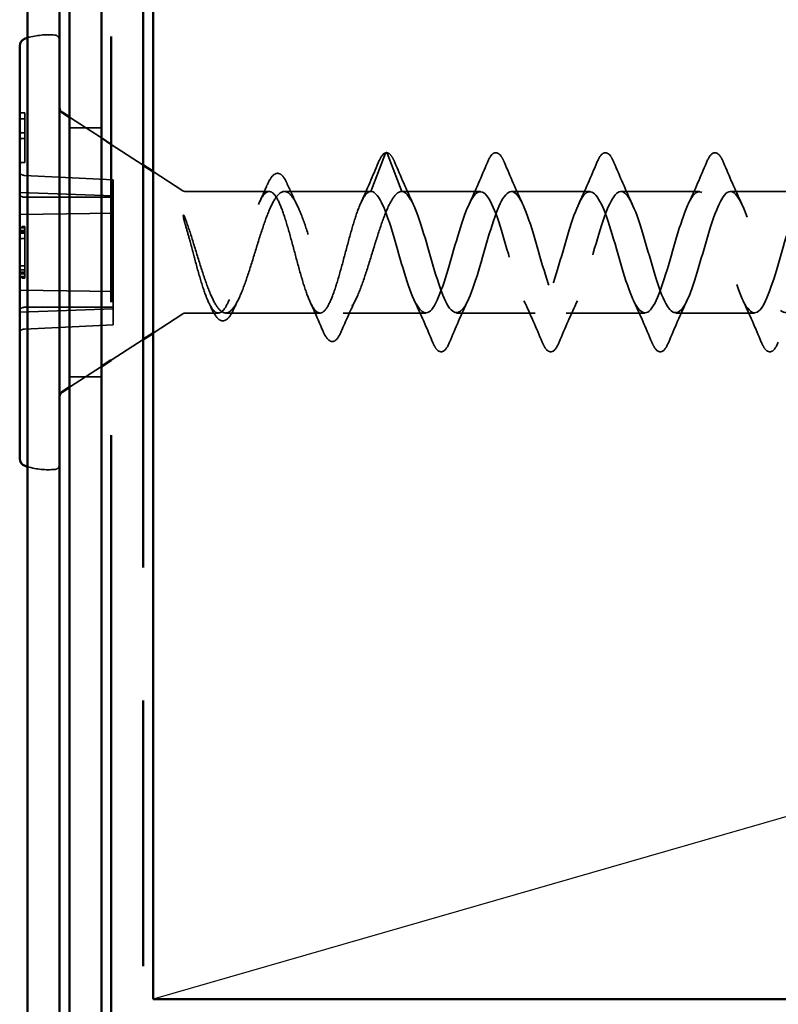
# Model space of a CAD drawing. Units: inches. Extents: x -1 to 69, y -208 to 21.
# Drawn here: x 1 to 2, y -123 to -122 of the extents above; entities that cross this region are included whole.
import ezdxf

# ---------------------------------------------------------------- set-up
doc = ezdxf.new("R2010")
doc.units = ezdxf.units.IN
doc.header["$LTSCALE"] = 2
doc.header["$MEASUREMENT"] = 0
doc.linetypes.add('DASHED', pattern=[0.2067, 0.1654, -0.0413])
doc.linetypes.add('DOUBLE_DASH_CHAIN', pattern=[1.2403, 0.6614, -0.0827, 0.1654, -0.0827, 0.1654, -0.0827])
for name, color, linetype, lineweight in [('Hidden (ANSI)', 7, 'DASHED', 35), ('Sketch Geometry (ANSI)', 7, 'Continuous', 25), ('Visible (ANSI)', 7, 'Continuous', 50)]:
    doc.layers.add(name, color=color, linetype=linetype, lineweight=lineweight)

msp = doc.modelspace()

# ---------------------------------------------------------------- linework, layer by layer
at = {"layer": 'Hidden (ANSI)', "ltscale": 0.002757}
for p, q in [((1.0009989, -121.9754142), (1.0039989, -121.9754142)), ((1.0009989, -121.9813299), (1.0039989, -121.9813299)), ((1.0009989, -121.9954304), (1.0039989, -121.9954304)), ((1.0009989, -122.0013461), (1.0039989, -122.0013461)), ((1.0009989, -122.0254142), (1.0039989, -122.0254142)), ((1.0009989, -122.0895228), (1.0039989, -122.0895228)), ((1.0009989, -122.0904142), (1.0039989, -122.0904142)), ((1.0009989, -122.0908194), (1.0039989, -122.0908194)), ((1.0009989, -122.0937367), (1.0039989, -122.0937367)), ((1.0009989, -122.0951954), (1.0039989, -122.0951954)), ((1.0009989, -122.0963299), (1.0039989, -122.0963299)), ((1.0009989, -122.1017594), (1.0039989, -122.1017594)), ((1.0009989, -122.129069), (1.0039989, -122.129069)), ((1.0009989, -122.1330803), (1.0039989, -122.1330803)), ((1.0009989, -122.1355519), (1.0039989, -122.1355519)), ((1.0009989, -122.1370106), (1.0039989, -122.1370106)), ((1.0009989, -122.1398469), (1.0039989, -122.1398469)), ((1.0009989, -122.1404142), (1.0039989, -122.1404142)), ((1.0009989, -122.1413056), (1.0039989, -122.1413056))]:
    msp.add_line(p, q, dxfattribs=at)
at = {"layer": 'Hidden (ANSI)', "ltscale": 0.005534}
for p, q in [((1.0039989, -121.9813299), (1.0039989, -121.9754142)), ((1.0039989, -122.0013461), (1.0039989, -121.9954304))]:
    msp.add_line(p, q, dxfattribs=at)
at = {"layer": 'Hidden (ANSI)', "ltscale": 0.013329}
msp.add_line((1.0039989, -121.9954304), (1.0039989, -121.9813299), dxfattribs=at)
at = {"layer": 'Hidden (ANSI)', "ltscale": 0.036214}
for p, q in [((1.0809989, -122.0006302), (1.0489989, -121.9798942)), ((1.1229989, -122.0278462), (1.0909989, -122.0071102)), ((1.1229989, -122.2029822), (1.0909989, -122.2237182)), ((1.0809989, -122.2301982), (1.0489989, -122.2509342))]:
    msp.add_line(p, q, dxfattribs=at)
at = {"layer": 'Hidden (ANSI)', "ltscale": 0.030375}
for p, q in [((1.0489989, -121.9904142), (1.0809989, -121.9904142)), ((1.0489989, -122.2404142), (1.0809989, -122.2404142))]:
    msp.add_line(p, q, dxfattribs=at)
at = {"layer": 'Hidden (ANSI)', "ltscale": 0.022821}
msp.add_line((1.0039989, -122.0254142), (1.0039989, -122.0013461), dxfattribs=at)
at = {"layer": 'Hidden (ANSI)', "ltscale": 0.038972}
for p, q in [((1.3661891, -122.0160592), (1.3516239, -122.0544142)), ((1.3826239, -122.0544142), (1.3680588, -122.0160592))]:
    msp.add_line(p, q, dxfattribs=at)
at = {"layer": 'Hidden (ANSI)', "ltscale": 0.033671}
for p, q in [((1.1627583, -122.0536102), (1.1329989, -122.0343262)), ((1.1627583, -122.1772181), (1.1329989, -122.1965022))]:
    msp.add_line(p, q, dxfattribs=at)
at = {"layer": 'Hidden (ANSI)', "ltscale": 0.08469}
for p, q in [((1.0038245, -122.0383127), (1.0927489, -122.0427043)), ((1.0038245, -122.0601715), (1.0927489, -122.0601715)), ((1.0038245, -122.1706569), (1.0927489, -122.1706569)), ((1.0038245, -122.1925157), (1.0927489, -122.1881241))]:
    msp.add_line(p, q, dxfattribs=at)
at = {"layer": 'Hidden (ANSI)', "ltscale": 0.023425}
for p, q in [((1.0927489, -122.0601715), (1.0927489, -122.0427043)), ((1.0927489, -122.1881241), (1.0927489, -122.1706569))]:
    msp.add_line(p, q, dxfattribs=at)
at = {"layer": 'Hidden (ANSI)', "ltscale": 0.089246}
for p, q in [((0.9989989, -122.0554142), (1.0927489, -122.058688)), ((0.9989989, -122.0775113), (1.0927489, -122.0761552)), ((0.9989989, -122.1533171), (1.0927489, -122.1546731)), ((0.9989989, -122.1754142), (1.0927489, -122.1721403))]:
    msp.add_line(p, q, dxfattribs=at)
at = {"layer": 'Hidden (ANSI)', "ltscale": 0.079935}
msp.add_line((1.1654773, -122.0544142), (1.2495168, -122.0544142), dxfattribs=at)
at = {"layer": 'Hidden (ANSI)', "ltscale": 0.082652}
msp.add_line((1.264731, -122.0544142), (1.3516239, -122.0544142), dxfattribs=at)
at = {"layer": 'Hidden (ANSI)', "ltscale": 0.075136}
for p, q in [((1.3826239, -122.0544142), (1.4616239, -122.0544142)), ((1.4926239, -122.0544142), (1.5716239, -122.0544142)), ((1.6026239, -122.0544142), (1.6816239, -122.0544142)), ((1.7126239, -122.0544142), (1.7916239, -122.0544142)), ((1.4376239, -122.1764142), (1.5166239, -122.1764142)), ((1.5476239, -122.1764142), (1.6266239, -122.1764142)), ((1.6576239, -122.1764142), (1.7366239, -122.1764142))]:
    msp.add_line(p, q, dxfattribs=at)
at = {"layer": 'Hidden (ANSI)', "ltscale": 0.021427}
for p, q in [((1.0927489, -122.0761552), (1.0927489, -122.0601715)), ((1.0927489, -122.1706569), (1.0927489, -122.1546731))]:
    msp.add_line(p, q, dxfattribs=at)
at = {"layer": 'Hidden (ANSI)', "ltscale": 0.074676}
msp.add_line((1.0927489, -122.1546731), (1.0927489, -122.0761552), dxfattribs=at)
at = {"layer": 'Hidden (ANSI)', "ltscale": 0.00754}
msp.add_line((1.0039989, -122.1017594), (1.0039989, -122.0937367), dxfattribs=at)
at = {"layer": 'Hidden (ANSI)', "ltscale": 0.007463}
msp.add_line((1.0039989, -122.1370106), (1.0039989, -122.129069), dxfattribs=at)
at = {"layer": 'Hidden (ANSI)', "ltscale": 0.031314}
msp.add_line((1.1654773, -122.1764142), (1.1984633, -122.1764142), dxfattribs=at)
at = {"layer": 'Hidden (ANSI)', "ltscale": 0.090169}
msp.add_line((1.2057846, -122.1764142), (1.3005704, -122.1764142), dxfattribs=at)
at = {"layer": 'Hidden (ANSI)', "ltscale": 0.078894}
msp.add_line((1.3236775, -122.1764142), (1.4066239, -122.1764142), dxfattribs=at)
at = {"layer": 'Hidden (ANSI)', "ltscale": 0.026301}
for centre, start, end in [((1.0279593, -121.9720972), 85.050352, 106.2286809), ((1.0279593, -122.2587311), 253.7713191, 274.949648)]:
    msp.add_arc(centre, 0.075, start, end, dxfattribs=at)
at = {"layer": 'Hidden (ANSI)', "ltscale": 0.006968}
for centre, start, end in [((1.0339989, -121.9023583), 0, 85.050352), ((1.0339989, -122.3284701), 274.949648, 0)]:
    msp.add_arc(centre, 0.005, start, end, dxfattribs=at)
at = {"layer": 'Hidden (ANSI)', "ltscale": 0.003538}
for centre, start, end in [((1.0009989, -121.9734142), 180, 270), ((1.0009989, -121.9833299), 90, 180), ((1.0009989, -121.9934304), 180, 270), ((1.0009989, -122.0033461), 90, 180), ((1.0009989, -122.0274142), 90, 180), ((1.0009989, -122.0884142), 180, 270), ((1.0009989, -122.0983299), 90, 180), ((1.0009989, -122.1037594), 90, 180), ((1.0009989, -122.127069), 180, 270), ((1.0009989, -122.1424142), 90, 180)]:
    msp.add_arc(centre, 0.002, start, end, dxfattribs=at)
at = {"layer": 'Hidden (ANSI)', "ltscale": 0.002201}
msp.add_arc((1.3671239, -122.0164142), 0.001, 20.7940416, 159.2059584, dxfattribs=at)
at = {"layer": 'Hidden (ANSI)', "ltscale": 0.002638}
for centre, start, end in [((1.1654773, -122.0494142), 237.0567625, 270), ((1.1654773, -122.1814142), 90, 122.9432375)]:
    msp.add_arc(centre, 0.005, start, end, dxfattribs=at)
at = {"layer": 'Hidden (ANSI)', "ltscale": 0.002892}
for centre, start, end in [((1.0009989, -122.0971954), 90, 180), ((1.0009989, -122.1335519), 180, 270)]:
    msp.add_arc(centre, 0.002, start, end, dxfattribs=at)
at = {"layer": 'Hidden (ANSI)', "ltscale": 0.007216}
for centre, major_axis, start_param, end_param in [((1.0039989, -122.0347836), (-0.004997, 0.0002465), 0.03482183, 1.57071157), ((1.0039989, -122.0566338), (-0.004997, -0.0002465), 6.24836348, 7.78425322), ((1.0039989, -122.1741946), (-0.004997, 0.0002465), 4.78211739, 6.31800714), ((1.0039989, -122.1960447), (-0.004997, -0.0002465), 4.71247374, 6.24836348)]:
    msp.add_ellipse(centre, major_axis=major_axis, ratio=0.70624659, start_param=start_param, end_param=end_param, dxfattribs=at)
at = {"layer": 'Hidden (ANSI)', "ltscale": 0.039481}
msp.add_open_spline([(1.3589807, -122.025611), (1.3609828, -122.0207793), (1.3629542, -122.0175388), (1.3657975, -122.0157734), (1.3663589, -122.015541), (1.3669383, -122.0154316)], degree=3, knots=[0, 0, 0, 0, 0.085432837, 0.085432837, 0.105203276, 0.105203276, 0.105203276, 0.105203276], dxfattribs=at)
at = {"layer": 'Hidden (ANSI)', "ltscale": 0.041938}
msp.add_open_spline([(1.3671239, -122.0154142), (1.3690607, -122.0154142), (1.3708027, -122.0167787), (1.3734963, -122.0206081), (1.374585, -122.0227098), (1.3756647, -122.0252889)], degree=3, knots=[0, 0, 0, 0, 0.065252021, 0.065252021, 0.111870912, 0.111870912, 0.111870912, 0.111870912], dxfattribs=at)
at = {"layer": 'Hidden (ANSI)', "ltscale": 0.083964}
for points in [[(1.4685832, -122.0252889), (1.4705928, -122.0204886), (1.4725796, -122.0173), (1.4773222, -122.0147071), (1.4800017, -122.015829), (1.4833122, -122.0202546), (1.4844933, -122.0224908), (1.4856647, -122.0252889)], [(1.5785832, -122.0252889), (1.5805928, -122.0204886), (1.5825796, -122.0173), (1.5873222, -122.0147071), (1.5900017, -122.015829), (1.5933122, -122.0202546), (1.5944933, -122.0224908), (1.5956647, -122.0252889)], [(1.6885832, -122.0252889), (1.6905928, -122.0204886), (1.6925796, -122.0173), (1.6973222, -122.0147071), (1.7000017, -122.015829), (1.7033122, -122.0202546), (1.7044933, -122.0224908), (1.7056647, -122.0252889)], [(1.4306647, -122.2055394), (1.4286551, -122.2103397), (1.4266683, -122.2135283), (1.4219257, -122.2161213), (1.4192462, -122.2149993), (1.4159356, -122.2105737), (1.4147546, -122.2083375), (1.4135832, -122.2055394)], [(1.5406647, -122.2055394), (1.5386551, -122.2103397), (1.5366683, -122.2135283), (1.5319257, -122.2161213), (1.5292462, -122.2149993), (1.5259356, -122.2105737), (1.5247546, -122.2083375), (1.5235832, -122.2055394)], [(1.6506647, -122.2055394), (1.6486551, -122.2103397), (1.6466683, -122.2135283), (1.6419257, -122.2161213), (1.6392462, -122.2149993), (1.6359356, -122.2105737), (1.6347546, -122.2083375), (1.6335832, -122.2055394)], [(1.7606647, -122.2055394), (1.7586551, -122.2103397), (1.7566683, -122.2135283), (1.7519257, -122.2161213), (1.7492462, -122.2149993), (1.7459356, -122.2105737), (1.7447546, -122.2083375), (1.7435832, -122.2055394)]]:
    msp.add_open_spline(points, degree=3, knots=[0, 0, 0, 0, 0.086767622, 0.086767622, 0.172714188, 0.172714188, 0.223290835, 0.223290835, 0.223290835, 0.223290835], dxfattribs=at)
at = {"layer": 'Hidden (ANSI)', "ltscale": 0.041499}
msp.add_open_spline([(1.3416823, -122.0654772), (1.3477313, -122.0524371), (1.3534183, -122.0390345), (1.3589807, -122.025611)], degree=3, dxfattribs=at)
at = {"layer": 'Hidden (ANSI)', "ltscale": 0.043351}
for points in [[(1.3756647, -122.0252889), (1.3815215, -122.0392792), (1.3875276, -122.0532481), (1.3939542, -122.0667493)], [(1.4502937, -122.0667493), (1.4567203, -122.0532481), (1.4627264, -122.0392792), (1.4685832, -122.0252889)], [(1.4856647, -122.0252889), (1.4915215, -122.0392792), (1.4975276, -122.0532481), (1.5039542, -122.0667493)], [(1.5602937, -122.0667493), (1.5667203, -122.0532481), (1.5727264, -122.0392792), (1.5785832, -122.0252889)], [(1.5956647, -122.0252889), (1.6015215, -122.0392792), (1.6075276, -122.0532481), (1.6139542, -122.0667493)], [(1.6702937, -122.0667493), (1.6767203, -122.0532481), (1.6827264, -122.0392792), (1.6885832, -122.0252889)], [(1.7056647, -122.0252889), (1.7115215, -122.0392792), (1.7175276, -122.0532481), (1.7239542, -122.0667493)], [(1.4135832, -122.2055394), (1.4077264, -122.1915491), (1.4017203, -122.1775803), (1.3952937, -122.164079)], [(1.4489542, -122.164079), (1.4425276, -122.1775803), (1.4365215, -122.1915491), (1.4306647, -122.2055394)], [(1.5235832, -122.2055394), (1.5177264, -122.1915491), (1.5117203, -122.1775803), (1.5052937, -122.164079)], [(1.5589542, -122.164079), (1.5525276, -122.1775803), (1.5465215, -122.1915491), (1.5406647, -122.2055394)], [(1.6335832, -122.2055394), (1.6277264, -122.1915491), (1.6217203, -122.1775803), (1.6152937, -122.164079)], [(1.6689542, -122.164079), (1.6625276, -122.1775803), (1.6565215, -122.1915491), (1.6506647, -122.2055394)], [(1.7435832, -122.2055394), (1.7377264, -122.1915491), (1.7317203, -122.1775803), (1.7252937, -122.164079)]]:
    msp.add_open_spline(points, degree=3, dxfattribs=at)
at = {"layer": 'Hidden (ANSI)', "ltscale": 0.081935}
msp.add_open_spline([(1.2472979, -122.0482286), (1.2493037, -122.0436133), (1.251314, -122.0402003), (1.2555752, -122.036159), (1.2581503, -122.0355918), (1.262365, -122.0378676), (1.2641095, -122.0400228), (1.2664498, -122.044238), (1.2670804, -122.0455175), (1.2677067, -122.0469227)], degree=3, knots=[0, 0, 0, 0, 0.068004869, 0.068004869, 0.13662395, 0.13662395, 0.195854395, 0.195854395, 0.217950309, 0.217950309, 0.217950309, 0.217950309], dxfattribs=at)
at = {"layer": 'Hidden (ANSI)', "ltscale": 0.874578}
msp.add_open_spline([(1.3516239, -122.0544142), (1.3494336, -122.0544142), (1.3472652, -122.0560765), (1.3428845, -122.0625255), (1.3407161, -122.0672461), (1.3363354, -122.0791108), (1.334167, -122.0861333), (1.3297863, -122.1015127), (1.3276179, -122.109712), (1.3232371, -122.126142), (1.3210688, -122.1342044), (1.316688, -122.1490524), (1.3145197, -122.1556861), (1.3101389, -122.1665732), (1.3079706, -122.1707153), (1.3035898, -122.1758972), (1.3014215, -122.176884), (1.2970407, -122.1755303), (1.2948724, -122.1732038), (1.2904916, -122.1655315), (1.2883233, -122.1602643), (1.2839425, -122.1475026), (1.2817742, -122.1401389), (1.2773934, -122.1243325), (1.2752251, -122.1160519), (1.2708443, -122.0997335), (1.268676, -122.0918628), (1.2642952, -122.0776468), (1.2621269, -122.0714471), (1.2577461, -122.0616114), (1.2555778, -122.058076), (1.251197, -122.0541964), (1.2490287, -122.0538918), (1.2446479, -122.0565899), (1.2424796, -122.0595649), (1.2380988, -122.0684085), (1.2359305, -122.0741864), (1.2315497, -122.0877584), (1.2293814, -122.0954135), (1.2250006, -122.1115395), (1.2228323, -122.1198452), (1.2184515, -122.1359413), (1.2162832, -122.1435669), (1.2119024, -122.1570543), (1.2097341, -122.1627779), (1.2053533, -122.1714955), (1.203185, -122.1744001), (1.1988042, -122.1769512), (1.1966359, -122.1765714), (1.1922551, -122.1725472), (1.1900868, -122.1689439), (1.185706, -122.1589892), (1.1835377, -122.1527397), (1.1791569, -122.1384495), (1.1769886, -122.1305551), (1.1729942, -122.1156598), (1.1712026, -122.1088504), (1.1680881, -122.0974358), (1.1667842, -122.0927856), (1.1654773, -122.0883878)], degree=3, knots=[0, 0, 0, 0, 0.06483658, 0.06483658, 0.12967316, 0.12967316, 0.19450974, 0.19450974, 0.25934631, 0.25934631, 0.32418289, 0.32418289, 0.38901947, 0.38901947, 0.45385605, 0.45385605, 0.51869263, 0.51869263, 0.58352921, 0.58352921, 0.64836579, 0.64836579, 0.71320236, 0.71320236, 0.77803894, 0.77803894, 0.84287552, 0.84287552, 0.9077121, 0.9077121, 0.97254868, 0.97254868, 1.03738526, 1.03738526, 1.10222184, 1.10222184, 1.16705842, 1.16705842, 1.23189499, 1.23189499, 1.29673157, 1.29673157, 1.36156815, 1.36156815, 1.42640473, 1.42640473, 1.49124131, 1.49124131, 1.55607789, 1.55607789, 1.62091447, 1.62091447, 1.68575104, 1.68575104, 1.75058762, 1.75058762, 1.80398698, 1.80398698, 1.842777, 1.842777, 1.842777, 1.842777], dxfattribs=at)
at = {"layer": 'Hidden (ANSI)', "ltscale": 0.893318}
msp.add_open_spline([(1.1654773, -122.0821171), (1.1678961, -122.0887059), (1.1702939, -122.0960667), (1.1752722, -122.1119551), (1.1778029, -122.120354), (1.1829168, -122.1365941), (1.1854475, -122.1442654), (1.1905614, -122.1577657), (1.1930921, -122.1634535), (1.198206, -122.1720039), (1.2007367, -122.1747771), (1.2058506, -122.1769778), (1.2083813, -122.1763823), (1.2134952, -122.1718729), (1.2160259, -122.1680063), (1.2211398, -122.1575252), (1.2236705, -122.1510205), (1.2287844, -122.1362834), (1.2313151, -122.1282055), (1.236429, -122.1116251), (1.2389597, -122.1032964), (1.2440736, -122.0875871), (1.2466043, -122.0803711), (1.2517182, -122.0681047), (1.2542489, -122.0631828), (1.2593628, -122.0563674), (1.2618935, -122.0545453), (1.2670074, -122.0542967), (1.2695381, -122.0558727), (1.274652, -122.0622316), (1.2771827, -122.0669478), (1.2822966, -122.0788731), (1.2848273, -122.0859573), (1.2899412, -122.1014967), (1.2924719, -122.1097892), (1.2975858, -122.1263988), (1.3001165, -122.134542), (1.3052304, -122.1495026), (1.3077611, -122.1561634), (1.312875, -122.1670257), (1.3154057, -122.1711136), (1.3205196, -122.1760995), (1.3230503, -122.1769453), (1.3281642, -122.1752384), (1.3306949, -122.1727036), (1.3358088, -122.1645834), (1.3383395, -122.159083), (1.3434534, -122.1458789), (1.3459841, -122.1383134), (1.351098, -122.1221869), (1.3536287, -122.1137949), (1.3587426, -122.0973862), (1.3612733, -122.0895415), (1.3663872, -122.0755369), (1.3689179, -122.0695237), (1.3733364, -122.0614815), (1.3751878, -122.0588584), (1.378911, -122.0553149), (1.3807624, -122.0544142), (1.3826239, -122.0544142)], degree=3, knots=[0.00351524, 0.00351524, 0.00351524, 0.00351524, 0.06627271, 0.06627271, 0.13254542, 0.13254542, 0.19881813, 0.19881813, 0.26509085, 0.26509085, 0.33136356, 0.33136356, 0.39763627, 0.39763627, 0.46390898, 0.46390898, 0.53018169, 0.53018169, 0.5964544, 0.5964544, 0.66272712, 0.66272712, 0.72899983, 0.72899983, 0.79527254, 0.79527254, 0.86154525, 0.86154525, 0.92781796, 0.92781796, 0.99409067, 0.99409067, 1.06036339, 1.06036339, 1.1266361, 1.1266361, 1.19290881, 1.19290881, 1.25918152, 1.25918152, 1.32545423, 1.32545423, 1.39172694, 1.39172694, 1.45799966, 1.45799966, 1.52427237, 1.52427237, 1.59054508, 1.59054508, 1.65681779, 1.65681779, 1.7230905, 1.7230905, 1.78936321, 1.78936321, 1.83761276, 1.83761276, 1.8858623, 1.8858623, 1.8858623, 1.8858623], dxfattribs=at)
at = {"layer": 'Hidden (ANSI)', "ltscale": 0.018041}
msp.add_open_spline([(1.2395752, -122.0654772), (1.242214, -122.0597887), (1.2447795, -122.0540234), (1.2472979, -122.0482286)], degree=3, dxfattribs=at)
at = {"layer": 'Hidden (ANSI)', "ltscale": 0.022334}
msp.add_open_spline([(1.2677067, -122.0469227), (1.2708793, -122.0540404), (1.27413, -122.0611067), (1.2775052, -122.0680133)], degree=3, dxfattribs=at)
at = {"layer": 'Hidden (ANSI)', "ltscale": 1.142054}
for points, knots in [([(1.8741239, -122.1154142), (1.8667999, -122.1409335), (1.8594758, -122.1654741), (1.8521518, -122.1733986), (1.8448277, -122.181323), (1.8375037, -122.1720235), (1.8301796, -122.1514258), (1.8228555, -122.130828), (1.8155315, -122.1005118), (1.8082074, -122.079795), (1.8008834, -122.0590782), (1.7935593, -122.0495496), (1.7862353, -122.0572811), (1.7789112, -122.0650125), (1.7715871, -122.0894109), (1.7642631, -122.1149294), (1.756939, -122.1404479), (1.749615, -122.1651292), (1.7422909, -122.1732462), (1.7349668, -122.1813632), (1.7276428, -122.1722933), (1.7203187, -122.1518159), (1.7129947, -122.1313385), (1.7056706, -122.1010243), (1.6983466, -122.0801897), (1.6910225, -122.059355), (1.6836984, -122.0495981), (1.6763744, -122.057136), (1.6690503, -122.0646739), (1.6617263, -122.0889286), (1.6544022, -122.1144447), (1.6470781, -122.1399608), (1.6397541, -122.1647812), (1.63243, -122.1730902), (1.625106, -122.1813992), (1.6177819, -122.1725595), (1.6104579, -122.1522037), (1.6031338, -122.131848), (1.5958097, -122.1015376), (1.5884857, -122.0805865), (1.5811616, -122.0596355), (1.5738376, -122.0496507), (1.5665135, -122.0569947), (1.5591895, -122.0643386), (1.5518654, -122.088448), (1.5445413, -122.11396), (1.5372173, -122.1394721), (1.5298932, -122.1644301), (1.5225692, -122.1729305), (1.5152451, -122.181431), (1.507921, -122.172822), (1.500597, -122.1525893), (1.4932729, -122.1323565), (1.4859489, -122.1020518), (1.4786248, -122.0809856), (1.4713008, -122.0599194), (1.4639767, -122.0497075), (1.4566526, -122.056857), (1.4493286, -122.0640065), (1.4420045, -122.087969), (1.4346805, -122.1134754), (1.4273564, -122.1389818), (1.4200323, -122.1640758), (1.4127083, -122.1727673), (1.4053842, -122.1814587), (1.3980602, -122.173081), (1.3907361, -122.1529724), (1.3834121, -122.1328639), (1.376088, -122.1025669), (1.3687639, -122.0813869), (1.3630506, -122.0648649), (1.3573373, -122.0544142), (1.3516239, -122.0544142)], [-29.84513021, -29.84513021, -29.84513021, -29.84513021, -28.59008255, -28.59008255, -28.59008255, -27.3350349, -27.3350349, -27.3350349, -26.07998725, -26.07998725, -26.07998725, -24.82493959, -24.82493959, -24.82493959, -23.56989194, -23.56989194, -23.56989194, -22.31484428, -22.31484428, -22.31484428, -21.05979663, -21.05979663, -21.05979663, -19.80474897, -19.80474897, -19.80474897, -18.54970132, -18.54970132, -18.54970132, -17.29465367, -17.29465367, -17.29465367, -16.03960601, -16.03960601, -16.03960601, -14.78455836, -14.78455836, -14.78455836, -13.5295107, -13.5295107, -13.5295107, -12.27446305, -12.27446305, -12.27446305, -11.01941539, -11.01941539, -11.01941539, -9.76436774, -9.76436774, -9.76436774, -8.50932009, -8.50932009, -8.50932009, -7.25427243, -7.25427243, -7.25427243, -5.99922478, -5.99922478, -5.99922478, -4.74417712, -4.74417712, -4.74417712, -3.48912947, -3.48912947, -3.48912947, -2.23408181, -2.23408181, -2.23408181, -0.97903416, -0.97903416, -0.97903416, 0, 0, 0, 0]), ([(1.3826239, -122.0544142), (1.389948, -122.0544142), (1.3972721, -122.0722142), (1.4045961, -122.0964719), (1.4119202, -122.1207297), (1.4192442, -122.1495846), (1.4265683, -122.16465), (1.4338924, -122.1797154), (1.4412164, -122.1798359), (1.4485405, -122.1649346), (1.4558645, -122.1500334), (1.4631886, -122.1212533), (1.4705126, -122.0969333), (1.4778367, -122.0726134), (1.4851608, -122.0546189), (1.4924848, -122.0544161), (1.4998089, -122.0542133), (1.5071329, -122.0718178), (1.514457, -122.0960117), (1.5217811, -122.1202057), (1.5291051, -122.1491336), (1.5364292, -122.1643622), (1.5437532, -122.1795909), (1.5510773, -122.1799523), (1.5584013, -122.1652161), (1.5657254, -122.15048), (1.5730495, -122.1217765), (1.5803735, -122.0973959), (1.5876976, -122.0730153), (1.5950216, -122.0548275), (1.6023457, -122.0544219), (1.6096697, -122.0540163), (1.6169938, -122.071424), (1.6243179, -122.0955528), (1.6316419, -122.1196815), (1.638966, -122.1486805), (1.64629, -122.1640714), (1.6536141, -122.1794623), (1.6609382, -122.1800646), (1.6682622, -122.1654945), (1.6755863, -122.1509244), (1.6829103, -122.1222994), (1.6902344, -122.0978596), (1.6975584, -122.0734199), (1.7048825, -122.0550399), (1.7122066, -122.0544315), (1.7195306, -122.0538232), (1.7268547, -122.0710331), (1.7341787, -122.0950951), (1.7415028, -122.119157), (1.7488269, -122.1482253), (1.7561509, -122.1637775), (1.763475, -122.1793297), (1.770799, -122.1801728), (1.7781231, -122.1657697), (1.7854471, -122.1513665), (1.7927712, -122.1228218), (1.8000953, -122.0983244), (1.8074193, -122.0738271), (1.8147434, -122.0552561), (1.8220674, -122.054445), (1.8293915, -122.0536339), (1.8367155, -122.070645), (1.8440396, -122.0946386), (1.8513637, -122.1186322), (1.8586877, -122.1477681), (1.8660118, -122.1634806), (1.8733358, -122.179193), (1.8806599, -122.180277), (1.887984, -122.1660417), (1.8936973, -122.154937), (1.8994106, -122.1353212), (1.9051239, -122.1154142)], [0, 0, 0, 0, 1.25504765, 1.25504765, 1.25504765, 2.51009531, 2.51009531, 2.51009531, 3.76514296, 3.76514296, 3.76514296, 5.02019062, 5.02019062, 5.02019062, 6.27523827, 6.27523827, 6.27523827, 7.53028593, 7.53028593, 7.53028593, 8.78533358, 8.78533358, 8.78533358, 10.04038123, 10.04038123, 10.04038123, 11.29542889, 11.29542889, 11.29542889, 12.55047654, 12.55047654, 12.55047654, 13.8055242, 13.8055242, 13.8055242, 15.06057185, 15.06057185, 15.06057185, 16.31561951, 16.31561951, 16.31561951, 17.57066716, 17.57066716, 17.57066716, 18.82571481, 18.82571481, 18.82571481, 20.08076247, 20.08076247, 20.08076247, 21.33581012, 21.33581012, 21.33581012, 22.59085778, 22.59085778, 22.59085778, 23.84590543, 23.84590543, 23.84590543, 25.10095309, 25.10095309, 25.10095309, 26.35600074, 26.35600074, 26.35600074, 27.61104839, 27.61104839, 27.61104839, 28.86609605, 28.86609605, 28.86609605, 29.84513021, 29.84513021, 29.84513021, 29.84513021])]:
    msp.add_open_spline(points, degree=3, knots=knots, dxfattribs=at)
at = {"layer": 'Hidden (ANSI)', "ltscale": 0.010304}
msp.add_open_spline([(1.1651334, -122.0811912), (1.1648613, -122.0804675), (1.1645681, -122.0797279), (1.1641636, -122.0788662), (1.163999, -122.0785423), (1.1637938, -122.0782537), (1.1637414, -122.0781877), (1.1636644, -122.0781153), (1.1636381, -122.0780937), (1.163594, -122.0780674), (1.1635765, -122.0780591), (1.1635431, -122.0780493), (1.1635278, -122.0780473), (1.163496, -122.078049), (1.1634808, -122.0780536), (1.1634459, -122.0780717), (1.1634286, -122.0780889), (1.1633744, -122.0781606), (1.1633497, -122.078242), (1.1632655, -122.078635), (1.163275, -122.0792474), (1.1635515, -122.0813163), (1.1638497, -122.0825616), (1.1640883, -122.0834742), (1.164119, -122.0835895), (1.1641501, -122.0837049)], degree=3, knots=[-0.0274076527, -0.0274076527, -0.0274076527, -0.0274076527, -0.0204850548, -0.0204850548, -0.0170900099, -0.0170900099, -0.0161108448, -0.0161108448, -0.0156919818, -0.0156919818, -0.0154411648, -0.0154411648, -0.0152198438, -0.0152198438, -0.0149623748, -0.0149623748, -0.0145507246, -0.0145507246, -0.0133450805, -0.0133450805, -0.0080588832, -0.0080588832, -0.0010181121, -0.0010181121, 0, 0, 0, 0], dxfattribs=at)
at = {"layer": 'Hidden (ANSI)', "ltscale": 0.005054}
msp.add_open_spline([(1.1641501, -122.0837049), (1.1643191, -122.0843299), (1.1644912, -122.0849546), (1.1649303, -122.0865193), (1.1652003, -122.0874556), (1.1654773, -122.0883878)], degree=3, knots=[-0.0399941518, -0.0399941518, -0.0399941518, -0.0399941518, -0.0344932125, -0.0344932125, -0.0262544331, -0.0262544331, -0.0262544331, -0.0262544331], dxfattribs=at)
at = {"layer": 'Hidden (ANSI)', "ltscale": 0.001001}
msp.add_open_spline([(1.1654773, -122.0821171), (1.1653638, -122.0818078), (1.1652491, -122.081499), (1.1651334, -122.0811912)], degree=3, dxfattribs=at)
at = {"layer": 'Hidden (ANSI)', "ltscale": 0.002892}
for points, knots in [([(0.9989989, -122.0889115), (0.9989989, -122.0889161), (0.998999, -122.0889208), (0.9990009, -122.0891776), (0.9990553, -122.0894269), (0.9992609, -122.0898875), (0.9994087, -122.0900949), (0.9997794, -122.0904439), (0.9999988, -122.0905822), (1.0004806, -122.0907708), (1.0007385, -122.0908194), (1.0009989, -122.0908194)], [-0.0000370399, -0.0000370399, -0.0000370399, -0.0000370399, 0, 0, 0.00201461839, 0.00201461839, 0.0039991512, 0.0039991512, 0.00598359298, 0.00598359298, 0.00796798856, 0.00796798856, 0.00796798856, 0.00796798856]), ([(0.9989989, -122.1313391), (0.9989989, -122.1313433), (0.998999, -122.1313476), (0.9990009, -122.131582), (0.9990553, -122.1318095), (0.9992609, -122.1322299), (0.9994087, -122.1324192), (0.9997794, -122.1327377), (0.9999988, -122.1328639), (1.0004806, -122.133036), (1.0007385, -122.1330803), (1.0009989, -122.1330803)], [-0.00800503021, -0.00800503021, -0.00800503021, -0.00800503021, -0.00796799008, -0.00796799008, -0.00595335748, -0.00595335748, -0.00396883008, -0.00396883008, -0.00198439326, -0.00198439326, 0, 0, 0, 0]), ([(0.9989989, -122.1417499), (0.9989989, -122.1417453), (0.998999, -122.1417406), (0.9990009, -122.1414845), (0.9990553, -122.1412358), (0.9992609, -122.1407764), (0.9994087, -122.1405695), (0.9997794, -122.1402214), (0.9999987, -122.1400834), (1.0004806, -122.1398953), (1.0007385, -122.1398469), (1.0009989, -122.1398469)], [-0.0000370396, -0.0000370396, -0.0000370396, -0.0000370396, 0, 0, 0.00201458356, 0.00201458356, 0.00399911009, 0.00399911009, 0.00598355599, 0.00598355599, 0.00796795978, 0.00796795978, 0.00796795978, 0.00796795978])]:
    msp.add_open_spline(points, degree=3, knots=knots, dxfattribs=at)
at = {"layer": 'Hidden (ANSI)', "ltscale": 0.003144}
msp.add_open_spline([(0.9989989, -122.0925401), (0.9989989, -122.092543), (0.998999, -122.092546), (0.9990002, -122.0926484), (0.9990222, -122.0927479), (0.999107, -122.0929406), (0.9991693, -122.0930338), (0.9993724, -122.0932521), (0.999536, -122.093371), (0.9999155, -122.093555), (1.0001188, -122.0936239), (1.000552, -122.0937139), (1.0007736, -122.0937367), (1.0009989, -122.0937367)], degree=3, knots=[-0.00004315152, -0.00004315152, -0.00004315152, -0.00004315152, 0, 0, 0.00147765902, 0.00147765902, 0.00293210316, 0.00293210316, 0.00507033494, 0.00507033494, 0.00692077118, 0.00692077118, 0.00864628079, 0.00864628079, 0.00864628079, 0.00864628079], dxfattribs=at)
at = {"layer": 'Hidden (ANSI)', "ltscale": 0.008395}
msp.add_open_spline([(1.0039989, -122.0908194), (1.0039989, -122.0902521), (1.0039989, -122.0895228), (1.0039989, -122.0895228)], degree=2, dxfattribs=at)
at = {"layer": 'Hidden (ANSI)', "ltscale": 0.00682}
msp.add_open_spline([(1.0039989, -122.0937367), (1.0039989, -122.0928453), (1.0039989, -122.0913461), (1.0039989, -122.0908194)], degree=2, dxfattribs=at)
at = {"layer": 'Hidden (ANSI)', "ltscale": 0.013524}
msp.add_open_spline([(1.0039989, -122.1154547), (1.0039989, -122.110633), (1.0039989, -122.1039012), (1.0039989, -122.1017594)], degree=2, knots=[-2, -2, -2, -1, -0.26030089, -0.26030089, -0.26030089], dxfattribs=at)
at = {"layer": 'Hidden (ANSI)', "ltscale": 0.013485}
msp.add_open_spline([(1.0039989, -122.129069), (1.0039989, -122.1269908), (1.0039989, -122.1206006), (1.0039989, -122.1154547)], degree=2, knots=[-1.7236262, -1.7236262, -1.7236262, -1, 0, 0, 0], dxfattribs=at)
at = {"layer": 'Hidden (ANSI)', "ltscale": 0.003177}
msp.add_open_spline([(0.9989989, -122.1382881), (0.9989989, -122.138285), (0.998999, -122.1382819), (0.9990002, -122.1381699), (0.9990233, -122.1380609), (0.9991124, -122.1378505), (0.9991776, -122.1377488), (0.9993867, -122.1375159), (0.9995517, -122.1373907), (0.9999312, -122.1371986), (1.0001324, -122.1371271), (1.0005598, -122.1370341), (1.0007774, -122.1370106), (1.0009989, -122.1370106)], degree=3, knots=[-0.00873262335, -0.00873262335, -0.00873262335, -0.00873262335, -0.00868891628, -0.00868891628, -0.00715508596, -0.00715508596, -0.00564906186, -0.00564906186, -0.0035105688, -0.0035105688, -0.00168784809, -0.00168784809, 0, 0, 0, 0], dxfattribs=at)
at = {"layer": 'Hidden (ANSI)', "ltscale": 0.006789}
msp.add_open_spline([(1.0039989, -122.1398469), (1.0039989, -122.1391986), (1.0039989, -122.1377805), (1.0039989, -122.1370106)], degree=2, dxfattribs=at)
at = {"layer": 'Hidden (ANSI)', "ltscale": 0.00855}
msp.add_open_spline([(1.0039989, -122.1413056), (1.0039989, -122.1413056), (1.0039989, -122.1405762), (1.0039989, -122.1398469)], degree=2, dxfattribs=at)
at = {"layer": 'Hidden (ANSI)', "ltscale": 0.010633}
msp.add_open_spline([(1.2185588, -122.162815), (1.2169436, -122.1661202), (1.2153576, -122.1694628), (1.2137952, -122.1728275)], degree=3, dxfattribs=at)
at = {"layer": 'Hidden (ANSI)', "ltscale": 0.033906}
msp.add_open_spline([(1.3364517, -122.162815), (1.3313368, -122.1732816), (1.3265004, -122.1840991), (1.3217985, -122.1949697)], degree=3, dxfattribs=at)
at = {"layer": 'Hidden (ANSI)', "ltscale": 0.005983}
msp.add_open_spline([(1.1911522, -122.1710981), (1.190283, -122.1691752), (1.1894066, -122.1672588), (1.1885217, -122.1653511)], degree=3, dxfattribs=at)
at = {"layer": 'Hidden (ANSI)', "ltscale": 0.080412}
msp.add_open_spline([(1.2137952, -122.1728275), (1.2117688, -122.1771913), (1.2097023, -122.1804575), (1.2053075, -122.1842828), (1.2027301, -122.1848201), (1.1984207, -122.1827642), (1.1965839, -122.1807937), (1.1935658, -122.176073), (1.1923572, -122.1737639), (1.1911522, -122.1710981)], degree=3, knots=[0, 0, 0, 0, 0.062936554, 0.062936554, 0.125333779, 0.125333779, 0.178307839, 0.178307839, 0.213879876, 0.213879876, 0.213879876, 0.213879876], dxfattribs=at)
at = {"layer": 'Hidden (ANSI)', "ltscale": 0.029865}
msp.add_open_spline([(1.3032223, -122.1939713), (1.2991505, -122.18434), (1.2949867, -122.1747458), (1.2906288, -122.1653511)], degree=3, dxfattribs=at)
at = {"layer": 'Hidden (ANSI)', "ltscale": 0.083058}
msp.add_open_spline([(1.3217985, -122.1949697), (1.3197849, -122.1996252), (1.3177631, -122.2028156), (1.3131053, -122.2057102), (1.3103826, -122.2050222), (1.3064953, -122.2007623), (1.3048565, -122.1978368), (1.3032223, -122.1939713)], degree=3, knots=[0, 0, 0, 0, 0.079586427, 0.079586427, 0.158252431, 0.158252431, 0.220825255, 0.220825255, 0.220825255, 0.220825255], dxfattribs=at)
at = {"layer": 'Sketch Geometry (ANSI)', "color": 36, "true_color": 0x804000}
msp.add_line((6.3359989, -121.3654142), (1.1329989, -122.8654142), dxfattribs=at)
at = {"layer": 'Visible (ANSI)', "color": 5, "true_color": 0x0000ff}
for p, q in [((1.0069989, -123.7464103), (1.0069989, -120.5971598)), ((1.0389989, -120.5971598), (1.0389989, -123.7464103))]:
    msp.add_line(p, q, dxfattribs=at)
at = {"layer": 'Visible (ANSI)', "color": 96, "true_color": 0x008000}
for p, q in [((1.0489989, -123.7576642), (1.0489989, -121.3446642)), ((1.0809989, -121.3446642), (1.0809989, -123.7576642))]:
    msp.add_line(p, q, dxfattribs=at)
at = {"layer": 'Visible (ANSI)', "color": 30, "linetype": 'DOUBLE_DASH_CHAIN', "ltscale": 0.806257, "true_color": 0xff8000}
for p, q in [((1.0909989, -127.3654142), (1.0909989, -121.3654142)), ((1.1229989, -121.3654142), (1.1229989, -127.3654142))]:
    msp.add_line(p, q, dxfattribs=at)
at = {"layer": 'Visible (ANSI)', "color": 36, "true_color": 0x804000}
for p, q in [((1.1329989, -122.8654142), (1.1329989, -121.3654142)), ((6.3359989, -122.8654142), (1.1329989, -122.8654142))]:
    msp.add_line(p, q, dxfattribs=at)
at = {"layer": 'Visible (ANSI)'}
for p, q in [((0.9989989, -122.3223681), (0.9989989, -121.9084603)), ((1.0489989, -121.9798942), (1.0412799, -121.9748922)), ((1.0909989, -122.0071102), (1.0809989, -122.0006302)), ((1.1329989, -122.0343262), (1.1229989, -122.0278462)), ((1.1329989, -122.1965022), (1.1229989, -122.2029822)), ((1.0909989, -122.2237182), (1.0809989, -122.2301982)), ((1.0489989, -122.2509342), (1.0412799, -122.2559361))]:
    msp.add_line(p, q, dxfattribs=at)
for centre, radius, start, end in [((1.0069989, -121.9084603), 0.008, 108.2305583, 180), ((1.0279593, -121.9720972), 0.075, 106.2286809, 108.2305583), ((1.0439989, -121.9706962), 0.005, 180, 237.0567625), ((1.0439989, -122.2601322), 0.005, 122.9432375, 180), ((1.0069989, -122.3223681), 0.008, 180, 251.7694417), ((1.0279593, -122.2587311), 0.075, 251.7694417, 253.7713191)]:
    msp.add_arc(centre, radius, start, end, dxfattribs=at)

doc.saveas('drawing.dxf')
